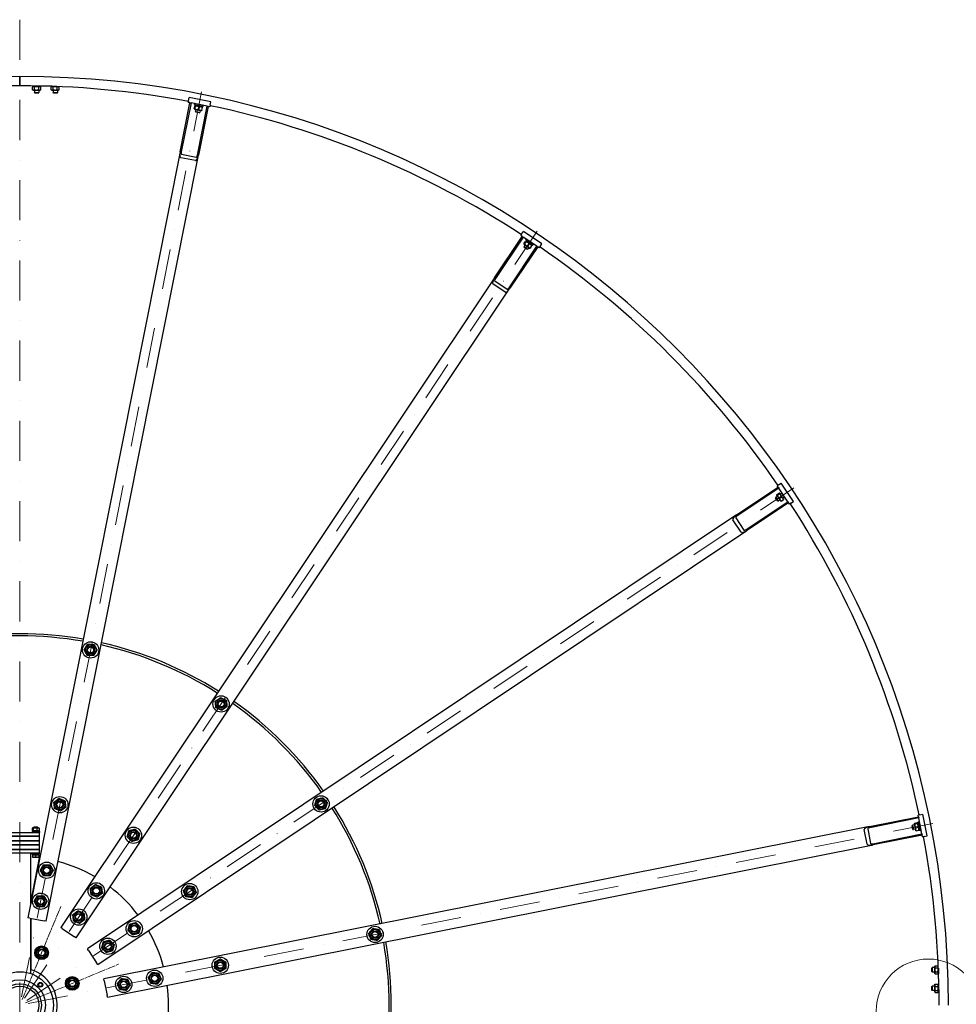
# Model space of a CAD drawing. Units: millimetres. Extents: x 1321 to 17765, y 165 to 23154.
# Drawn here: x 4451 to 6974, y 11222 to 13873 of the extents above; entities that cross this region are included whole.
import ezdxf

# ---------------------------------------------------------------- set-up
doc = ezdxf.new("R2010")
doc.units = ezdxf.units.MM
doc.header["$LTSCALE"] = 85
for name, pattern in [('CHAIN', [0.3543, 0.2362, -0.0295, 0.0591, -0.0295]), ('DASHDOT2', [12.7, 6.35, -3.175, 0, -3.175]), ('LONG_DASH_DOTTED', [0.3001, 0.2362, -0.0295, 0.0049, -0.0295])]:
    doc.linetypes.add(name, pattern=pattern)
for name, color, linetype, lineweight in [('Center Mark(Hillmar_metric)', 7, 'LONG_DASH_DOTTED', 18), ('Centerline(Hillmar_metric)', 7, 'LONG_DASH_DOTTED', 18), ('Detail Circle Lines(Hillmar_metric)', 7, 'Continuous', 18), ('Visible Edges(Hillmar_metric)', 7, 'Continuous', 25)]:
    doc.layers.add(name, color=color, linetype=linetype, lineweight=lineweight)

# ---------------------------------------------------------------- blocks, each defined once
blk = doc.blocks.new('2dDetail0')
at = {"layer": 'Detail Circle Lines(Hillmar_metric)'}
blk.add_circle((81.156, 131.808), 1.654, dxfattribs=at)

msp = doc.modelspace()

# ---------------------------------------------------------------- linework, layer by layer
at = {"layer": 'Center Mark(Hillmar_metric)', "linetype": 'CHAIN'}
for p, q in [((4458.527, 11235.453), (4562.591, 11486.686)), ((4467.475, 11226.505), (4718.708, 11330.569))]:
    msp.add_line(p, q, dxfattribs=at)
at = {"layer": 'Centerline(Hillmar_metric)', "linetype": 'DASHDOT2', "ltscale": 0.2}
for p, q in [((4452.2, 13873.084), (4452.2, 8709.902)), ((4456.59, 11242.245), (4949.705, 13721.303)), ((4464.7, 11238.886), (5868.974, 13340.529)), ((4470.908, 11232.678), (6572.551, 12636.951)), ((4474.268, 11224.567), (6953.325, 11717.682))]:
    msp.add_line(p, q, dxfattribs=at)
at = {"layer": 'Visible Edges(Hillmar_metric)'}
for p, q in [((4452.2, 13715.977), (4452.2, 13720.177)), ((4452.2, 13720.177), (4452.2, 13715.977)), ((4452.2, 13715.977), (4452.2, 13699.377)), ((4452.2, 13699.377), (4452.2, 13715.977)), ((4452.2, 13695.177), (4452.2, 13699.377)), ((4452.2, 13699.377), (4452.2, 13695.177)), ((4488.6, 13693.177), (4486.23, 13691.809)), ((4486.23, 13684.546), (4486.23, 13691.809)), ((4488.6, 13683.177), (4486.23, 13684.546)), ((4486.65, 13693.177), (4486.65, 13694.938)), ((4486.65, 13693.177), (4507.75, 13693.177)), ((4488.6, 13683.177), (4505.8, 13683.177)), ((4491.2, 13683.177), (4491.2, 13676.751)), ((4491.715, 13684.546), (4491.715, 13691.809)), ((4502.685, 13684.546), (4502.685, 13691.809)), ((4503.2, 13683.177), (4503.2, 13676.751)), ((4505.8, 13693.177), (4508.17, 13691.809)), ((4505.8, 13683.177), (4508.17, 13684.546)), ((4507.75, 13693.177), (4507.75, 13694.554)), ((4508.17, 13684.546), (4508.17, 13691.809)), ((4538.6, 13693.177), (4536.23, 13691.809)), ((4536.23, 13684.546), (4536.23, 13691.809)), ((4538.6, 13683.177), (4536.23, 13684.546)), ((4536.65, 13693.177), (4536.65, 13693.736)), ((4536.65, 13693.177), (4551.679, 13693.177)), ((4538.6, 13683.177), (4555.8, 13683.177)), ((4541.2, 13683.177), (4541.2, 13676.751)), ((4541.715, 13684.546), (4541.715, 13691.809)), ((4552.685, 13684.546), (4552.685, 13691.809)), ((4553.2, 13683.177), (4553.2, 13676.751)), ((4555.8, 13683.177), (4558.17, 13684.546)), ((4556.116, 13692.995), (4558.17, 13691.809)), ((4558.17, 13684.546), (4558.17, 13691.809)), ((4491.2, 13676.751), (4503.2, 13676.751)), ((4492.274, 13675.677), (4491.2, 13676.751)), ((4502.126, 13675.677), (4492.274, 13675.677)), ((4502.126, 13675.677), (4503.2, 13676.751)), ((4541.2, 13676.751), (4553.2, 13676.751)), ((4542.274, 13675.677), (4541.2, 13676.751)), ((4552.126, 13675.677), (4542.274, 13675.677)), ((4552.126, 13675.677), (4553.2, 13676.751)), ((4905.918, 13654.945), (4905.04, 13650.531)), ((4905.918, 13654.945), (4907.576, 13663.282)), ((4966.423, 13651.576), (4907.576, 13663.282)), ((4964.765, 13643.239), (4966.423, 13651.576)), ((4883.728, 13517.763), (4909.944, 13649.556)), ((4912.886, 13648.971), (4886.671, 13517.178)), ((4909.944, 13649.556), (4905.04, 13650.531)), ((4909.944, 13649.556), (4912.886, 13648.971)), ((4956.041, 13640.387), (4912.886, 13648.971)), ((4921.616, 13633.335), (4923.033, 13640.459)), ((4923.102, 13631.645), (4922.159, 13632.472)), ((4922.206, 13644.568), (4922.694, 13647.02)), ((4922.206, 13644.568), (4945.745, 13639.886)), ((4923.102, 13631.645), (4939.972, 13628.289)), ((4923.141, 13641.833), (4923.628, 13644.285)), ((4923.141, 13641.833), (4923.255, 13641.81)), ((4923.446, 13641.772), (4923.255, 13641.81)), ((4923.446, 13641.772), (4943.835, 13637.717)), ((4923.715, 13632.918), (4925.132, 13640.042)), ((4925.053, 13641.453), (4923.866, 13641.049)), ((4925.652, 13631.137), (4924.594, 13625.815)), ((4924.594, 13625.815), (4936.363, 13623.474)), ((4925.437, 13624.553), (4924.594, 13625.815)), ((4929.825, 13508.594), (4956.041, 13640.387)), ((4958.983, 13639.801), (4932.768, 13508.008)), ((4933.903, 13630.891), (4935.32, 13638.015)), ((4937.422, 13628.796), (4936.363, 13623.474)), ((4939.972, 13628.289), (4941.159, 13628.692)), ((4941.923, 13638.097), (4942.866, 13637.27)), ((4941.992, 13629.282), (4943.409, 13636.406)), ((4943.835, 13637.717), (4944.323, 13640.168)), ((4945.745, 13639.886), (4946.233, 13642.338)), ((4956.041, 13640.387), (4958.983, 13639.801)), ((4963.887, 13638.826), (4958.983, 13639.801)), ((4964.765, 13643.239), (4963.887, 13638.826)), ((4935.101, 13622.631), (4925.437, 13624.553)), ((4935.101, 13622.631), (4936.363, 13623.474)), ((4883.728, 13517.763), (4473.527, 11455.539)), ((4522.566, 11445.785), (4932.768, 13508.008)), ((4924.815, 13493.659), (4885.584, 13501.463)), ((4887.413, 13510.658), (4926.644, 13502.854)), ((5730.128, 13177.731), (5804.783, 13289.46)), ((5807.277, 13287.793), (5732.623, 13176.064)), ((5803.126, 13295.979), (5800.626, 13292.237)), ((5804.783, 13289.46), (5800.626, 13292.237)), ((5803.126, 13295.979), (5807.848, 13303.047)), ((5804.783, 13289.46), (5807.277, 13287.793)), ((5843.862, 13263.348), (5807.277, 13287.793)), ((5857.736, 13269.712), (5807.848, 13303.047)), ((5814.203, 13280.158), (5815.592, 13282.237)), ((5814.203, 13280.158), (5834.158, 13266.825)), ((5769.207, 13151.619), (5843.862, 13263.348)), ((5846.356, 13261.681), (5771.702, 13149.952)), ((5812.247, 13266.432), (5809.232, 13261.92)), ((5809.232, 13261.92), (5819.21, 13255.253)), ((5809.529, 13260.431), (5809.232, 13261.92)), ((5809.359, 13270.007), (5813.395, 13276.046)), ((5817.721, 13254.957), (5809.529, 13260.431)), ((5810.085, 13267.876), (5809.531, 13269.001)), ((5810.085, 13267.876), (5824.387, 13258.32)), ((5811.139, 13268.818), (5815.174, 13274.857)), ((5815.641, 13276.191), (5814.39, 13276.273)), ((5829.942, 13266.635), (5815.641, 13276.191)), ((5817.721, 13254.957), (5819.21, 13255.253)), ((5819.192, 13276.825), (5817.803, 13274.746)), ((5822.225, 13259.765), (5819.21, 13255.253)), ((5819.776, 13263.047), (5823.811, 13269.086)), ((5824.387, 13258.32), (5825.638, 13258.238)), ((5826.633, 13258.465), (5830.669, 13264.504)), ((5829.17, 13270.158), (5827.781, 13268.08)), ((5829.942, 13266.635), (5830.497, 13265.51)), ((5834.158, 13266.825), (5835.547, 13268.903)), ((5843.862, 13263.348), (5846.356, 13261.681)), ((5850.514, 13258.903), (5846.356, 13261.681)), ((5853.014, 13262.645), (5850.514, 13258.903)), ((5853.014, 13262.645), (5857.736, 13269.712)), ((5730.128, 13177.731), (4561.972, 11429.462)), ((4603.546, 11401.684), (5771.702, 13149.952)), ((5758.863, 13139.738), (5725.605, 13161.961)), ((5730.813, 13169.756), (5764.072, 13147.534)), ((6494.667, 12620.991), (6490.926, 12618.491)), ((6493.704, 12614.334), (6490.926, 12618.491)), ((6494.667, 12620.991), (6501.735, 12625.714)), ((6535.069, 12575.825), (6501.735, 12625.714)), ((6381.975, 12539.679), (6493.704, 12614.334)), ((6495.37, 12611.839), (6383.642, 12537.185)), ((6490.343, 12592.364), (6490.261, 12593.616)), ((6490.343, 12592.364), (6499.899, 12578.063)), ((6490.487, 12594.61), (6496.527, 12598.646)), ((6491.676, 12592.831), (6497.716, 12596.867)), ((6493.704, 12614.334), (6495.37, 12611.839)), ((6519.815, 12575.255), (6495.37, 12611.839)), ((6498.658, 12597.92), (6497.533, 12598.475)), ((6508.213, 12583.619), (6498.658, 12597.92)), ((6504.259, 12598.536), (6500.102, 12595.758)), ((6408.087, 12500.6), (6519.815, 12575.255)), ((6521.482, 12572.76), (6409.753, 12498.106)), ((6486.979, 12585.699), (6487.275, 12587.188)), ((6492.453, 12577.506), (6486.979, 12585.699)), ((6491.787, 12590.202), (6487.275, 12587.188)), ((6487.275, 12587.188), (6493.942, 12577.21)), ((6492.453, 12577.506), (6493.942, 12577.21)), ((6498.454, 12580.225), (6493.942, 12577.21)), ((6497.447, 12584.194), (6503.487, 12588.23)), ((6499.899, 12578.063), (6501.024, 12577.508)), ((6502.029, 12577.337), (6508.069, 12581.372)), ((6510.926, 12588.558), (6506.769, 12585.78)), ((6508.213, 12583.619), (6508.295, 12582.367)), ((6519.815, 12575.255), (6521.482, 12572.76)), ((6524.26, 12568.603), (6521.482, 12572.76)), ((6528.002, 12571.103), (6524.26, 12568.603)), ((6528.002, 12571.103), (6535.069, 12575.825)), ((6381.975, 12539.679), (4633.706, 11371.523)), ((6393.984, 12493.582), (6371.761, 12526.841)), ((6379.556, 12532.049), (6401.779, 12498.791)), ((4661.485, 11329.95), (6409.753, 12498.106)), ((6740.031, 11700.745), (6871.824, 11726.96)), ((6872.409, 11724.018), (6740.616, 11697.803)), ((6875.262, 11732.742), (6870.849, 11731.864)), ((6871.824, 11726.96), (6870.849, 11731.864)), ((6871.824, 11726.96), (6872.409, 11724.018)), ((6880.993, 11680.863), (6872.409, 11724.018)), ((6875.262, 11732.742), (6883.599, 11734.4)), ((6895.304, 11675.553), (6883.599, 11734.4)), ((4485.166, 11696.153), (4485.166, 11690.652)), ((4487.05, 11697.402), (4485.846, 11696.707)), ((4487.05, 11689.402), (4485.846, 11690.098)), ((4502.35, 11697.402), (4487.05, 11697.402)), ((4487.914, 11696.153), (4487.914, 11690.652)), ((4490.62, 11700.202), (4489.7, 11699.282)), ((4499.7, 11699.282), (4489.7, 11699.282)), ((4489.7, 11697.402), (4489.7, 11699.282)), ((4490.62, 11700.202), (4498.78, 11700.202)), ((4497.448, 11696.153), (4497.448, 11690.652)), ((4498.78, 11700.202), (4499.7, 11699.282)), ((4499.7, 11697.402), (4499.7, 11699.282)), ((4502.35, 11697.402), (4503.554, 11696.707)), ((4502.35, 11689.402), (4503.554, 11690.098)), ((4504.234, 11696.153), (4504.234, 11690.652)), ((6740.031, 11700.745), (4677.807, 11290.543)), ((6733.485, 11653.561), (6725.682, 11692.793)), ((6734.876, 11694.622), (6742.68, 11655.39)), ((6854.653, 11703.078), (6855.497, 11704.34)), ((6856.575, 11693.414), (6854.653, 11703.078)), ((6860.819, 11705.399), (6855.497, 11704.34)), ((6855.497, 11704.34), (6857.838, 11692.571)), ((6856.575, 11693.414), (6857.838, 11692.571)), ((6863.16, 11693.63), (6857.838, 11692.571)), ((6860.312, 11707.949), (6860.715, 11709.137)), ((6860.312, 11707.949), (6863.667, 11691.08)), ((6861.305, 11709.969), (6868.429, 11711.386)), ((6861.722, 11707.87), (6868.846, 11709.287)), ((6863.667, 11691.08), (6864.494, 11690.137)), ((6863.749, 11697.682), (6870.873, 11699.099)), ((6865.358, 11689.593), (6872.482, 11691.01)), ((6870.12, 11709.9), (6869.293, 11710.843)), ((6869.739, 11711.813), (6872.191, 11712.3)), ((6869.739, 11711.813), (6869.762, 11711.698)), ((6869.8, 11711.507), (6869.762, 11711.698)), ((6869.8, 11711.507), (6873.856, 11691.118)), ((6871.908, 11713.722), (6874.36, 11714.21)), ((6871.908, 11713.722), (6876.59, 11690.184)), ((6873.475, 11693.031), (6873.072, 11691.843)), ((6873.856, 11691.118), (6876.307, 11691.606)), ((6876.59, 11690.184), (6879.042, 11690.671)), ((4405.7, 11684.802), (4498.7, 11684.802)), ((4498.7, 11674.802), (4405.7, 11674.802)), ((4405.7, 11674.802), (4498.7, 11674.802)), ((4504.7, 11687.202), (4484.7, 11687.202)), ((4484.7, 11687.202), (4484.7, 11685.202)), ((4504.7, 11685.202), (4484.7, 11685.202)), ((4494.26, 11689.402), (4485.65, 11689.402)), ((4485.65, 11689.402), (4485.65, 11687.202)), ((4489.7, 11684.802), (4489.7, 11685.202)), ((4494.26, 11689.402), (4495.53, 11687.202)), ((4494.26, 11689.402), (4495.14, 11689.402)), ((4496.41, 11687.202), (4495.14, 11689.402)), ((4503.75, 11689.402), (4495.14, 11689.402)), ((4498.7, 11684.802), (4504.7, 11684.802)), ((4504.7, 11674.802), (4498.7, 11674.802)), ((4498.7, 11674.802), (4504.7, 11674.802)), ((4499.7, 11684.802), (4499.7, 11685.202)), ((4503.75, 11689.402), (4503.75, 11687.202)), ((4504.7, 11687.202), (4504.7, 11685.202)), ((4504.7, 11674.802), (4504.7, 11684.802)), ((4504.7, 11662.102), (4504.7, 11674.802)), ((6749.2, 11654.648), (6880.993, 11680.863)), ((6881.578, 11677.921), (6749.785, 11651.706)), ((6880.993, 11680.863), (6881.578, 11677.921)), ((6882.554, 11673.017), (6881.578, 11677.921)), ((6886.967, 11673.895), (6882.554, 11673.017)), ((6886.967, 11673.895), (6895.304, 11675.553)), ((4405.7, 11662.102), (4498.7, 11662.102)), ((4498.7, 11662.102), (4405.7, 11662.102)), ((4405.7, 11652.102), (4498.7, 11652.102)), ((4498.7, 11652.102), (4405.7, 11652.102)), ((4405.7, 11639.402), (4498.7, 11639.402)), ((4498.7, 11639.402), (4405.7, 11639.402)), ((4498.7, 11662.102), (4504.7, 11662.102)), ((4504.7, 11662.102), (4498.7, 11662.102)), ((4498.7, 11652.102), (4504.7, 11652.102)), ((4504.7, 11652.102), (4498.7, 11652.102)), ((4498.7, 11639.402), (4504.7, 11639.402)), ((4504.7, 11639.402), (4498.7, 11639.402)), ((4504.7, 11652.102), (4504.7, 11662.102)), ((4504.7, 11639.402), (4504.7, 11652.102)), ((4504.7, 11629.402), (4504.7, 11639.402)), ((4687.562, 11241.504), (6749.785, 11651.706)), ((4498.7, 11629.402), (4405.7, 11629.402)), ((4480.2, 11629.402), (4480.2, 11489.089)), ((4482.2, 11501.177), (4505.17, 11616.655)), ((4484.7, 11627.402), (4484.7, 11629.402)), ((4484.7, 11627.402), (4504.7, 11627.402)), ((4485.65, 11625.202), (4485.65, 11627.402)), ((4485.65, 11625.202), (4494.26, 11625.202)), ((4485.814, 11624.602), (4485.814, 11619.562)), ((4485.814, 11624.602), (4493.866, 11624.602)), ((4486.2, 11618.802), (4486.169, 11618.82)), ((4486.2, 11618.802), (4489.84, 11618.802)), ((4486.9, 11624.602), (4486.9, 11625.202)), ((4489.84, 11618.802), (4498.309, 11618.802)), ((4492.99, 11627.402), (4494.26, 11625.202)), ((4493.866, 11624.602), (4493.866, 11619.562)), ((4493.866, 11624.602), (4502.752, 11624.602)), ((4495.14, 11625.202), (4493.87, 11627.402)), ((4495.14, 11625.202), (4494.26, 11625.202)), ((4495.14, 11625.202), (4503.75, 11625.202)), ((4498.309, 11618.802), (4503.169, 11618.802)), ((4504.7, 11629.402), (4498.7, 11629.402)), ((4502.5, 11624.602), (4502.5, 11625.202)), ((4502.752, 11624.602), (4503.586, 11624.602)), ((4502.752, 11624.602), (4502.752, 11619.562)), ((4503.169, 11618.802), (4503.2, 11618.802)), ((4503.2, 11618.802), (4503.231, 11618.82)), ((4503.586, 11624.602), (4503.586, 11619.562)), ((4503.75, 11625.202), (4503.75, 11627.402)), ((4504.7, 11627.402), (4504.7, 11629.402)), ((4482.2, 11499.143), (4482.2, 11501.177)), ((4478.431, 11454.564), (4473.527, 11455.539)), ((4478.431, 11454.564), (4517.662, 11446.76)), ((4480.2, 11454.212), (4480.2, 11306.402)), ((4482.2, 11315.571), (4482.2, 11453.814)), ((4522.566, 11445.785), (4517.662, 11446.76)), ((4566.13, 11426.684), (4561.972, 11429.462)), ((4566.13, 11426.684), (4599.388, 11404.461)), ((4603.546, 11401.684), (4599.388, 11404.461)), ((4636.484, 11367.366), (4633.706, 11371.523)), ((4636.484, 11367.366), (4658.707, 11334.107)), ((4661.485, 11329.95), (4658.707, 11334.107)), ((6907.7, 11320.104), (6908.774, 11321.177)), ((6907.7, 11310.251), (6907.7, 11320.104)), ((6908.774, 11321.177), (6908.774, 11309.177)), ((6915.2, 11321.177), (6908.774, 11321.177)), ((6915.2, 11323.777), (6916.568, 11326.147)), ((6915.2, 11323.777), (6915.2, 11306.577)), ((6916.568, 11326.147), (6923.832, 11326.147)), ((6916.568, 11320.662), (6923.832, 11320.662)), ((6925.018, 11324.094), (6923.832, 11326.147)), ((6925.2, 11319.656), (6925.2, 11304.627)), ((4477.992, 11306.402), (4480.2, 11306.402)), ((4480.2, 11306.402), (4480.2, 11305.711)), ((6907.7, 11310.251), (6908.774, 11309.177)), ((6915.2, 11309.177), (6908.774, 11309.177)), ((6915.2, 11306.577), (6916.568, 11304.208)), ((6916.568, 11309.693), (6923.832, 11309.693)), ((6916.568, 11304.208), (6923.832, 11304.208)), ((6925.2, 11306.577), (6923.832, 11304.208)), ((6925.2, 11304.627), (6925.759, 11304.627)), ((4678.783, 11285.639), (4677.807, 11290.543)), ((4678.783, 11285.639), (4686.586, 11246.408)), ((6907.7, 11270.104), (6908.774, 11271.177)), ((6907.7, 11260.251), (6907.7, 11270.104)), ((6908.774, 11271.177), (6908.774, 11259.177)), ((6915.2, 11271.177), (6908.774, 11271.177)), ((6915.2, 11273.777), (6916.568, 11276.147)), ((6915.2, 11273.777), (6915.2, 11256.577)), ((6916.568, 11276.147), (6923.832, 11276.147)), ((6916.568, 11270.662), (6923.832, 11270.662)), ((6925.2, 11273.777), (6923.832, 11276.147)), ((6925.2, 11275.727), (6925.2, 11254.627)), ((6925.2, 11275.727), (6926.577, 11275.727)), ((4687.562, 11241.504), (4686.586, 11246.408)), ((6907.7, 11260.251), (6908.774, 11259.177)), ((6915.2, 11259.177), (6908.774, 11259.177)), ((6915.2, 11256.577), (6916.568, 11254.208)), ((6916.568, 11259.693), (6923.832, 11259.693)), ((6916.568, 11254.208), (6923.832, 11254.208)), ((6925.2, 11256.577), (6923.832, 11254.208)), ((6925.2, 11254.627), (6926.96, 11254.627))]:
    msp.add_line(p, q, dxfattribs=at)
for centre, radius in [((4642.413, 12176.443), 22), ((4642.413, 12176.443), 13.85), ((4642.413, 12176.443), 10), ((4642.413, 12176.443), 10), ((4642.413, 12176.443), 8), ((4993.881, 12030.86), 22), ((4993.881, 12030.86), 13.85), ((4993.881, 12030.86), 10), ((4993.881, 12030.86), 10), ((4993.881, 12030.86), 8), ((4559.5, 11759.609), 22), ((4559.5, 11759.609), 13.85), ((4559.5, 11759.609), 10), ((4559.5, 11759.609), 10), ((5262.883, 11761.858), 22), ((5262.883, 11761.858), 13.85), ((5262.883, 11761.858), 10), ((5262.883, 11761.858), 10), ((5262.883, 11761.858), 8), ((4559.5, 11759.609), 8), ((4757.764, 11677.486), 22), ((4757.764, 11677.486), 13.85), ((4757.764, 11677.486), 10), ((4757.764, 11677.486), 10), ((4757.764, 11677.486), 8), ((4524.383, 11583.068), 22), ((4524.383, 11583.068), 13.85), ((4524.383, 11583.068), 10), ((4524.383, 11583.068), 10), ((4524.383, 11583.068), 8.466), ((4657.761, 11527.821), 22), ((4657.761, 11527.821), 13.85), ((4657.761, 11527.821), 10), ((4657.761, 11527.821), 10), ((4657.761, 11527.821), 8.466), ((4909.508, 11525.741), 22), ((4909.508, 11525.741), 13.85), ((4909.508, 11525.741), 10), ((4909.508, 11525.741), 10), ((4909.508, 11525.741), 8), ((4507.801, 11499.701), 22), ((4507.801, 11499.701), 13.85), ((4507.801, 11499.701), 10), ((4507.801, 11499.701), 10), ((4507.801, 11499.701), 8.466), ((4610.538, 11457.146), 22), ((4610.538, 11457.146), 13.85), ((4610.538, 11457.146), 10), ((4610.538, 11457.146), 10), ((4610.538, 11457.146), 8.466), ((4759.844, 11425.738), 22), ((4759.844, 11425.738), 13.85), ((4759.844, 11425.738), 10), ((4759.844, 11425.738), 10), ((4759.844, 11425.738), 8.466), ((5408.466, 11410.391), 22), ((4689.169, 11378.515), 22), ((5408.466, 11410.391), 13.85), ((5408.466, 11410.391), 10), ((5408.466, 11410.391), 10), ((5408.466, 11410.391), 8), ((4510.559, 11361.069), 18.5), ((4510.559, 11361.069), 13.85), ((4689.169, 11378.515), 13.85), ((4689.169, 11378.515), 10), ((4689.169, 11378.515), 10), ((4689.169, 11378.515), 8.466), ((4510.559, 11361.069), 10), ((4510.559, 11361.069), 10), ((4510.559, 11361.069), 8.466), ((4991.632, 11327.477), 22), ((4991.632, 11327.477), 13.85), ((4991.632, 11327.477), 10), ((4991.632, 11327.477), 10), ((4991.632, 11327.477), 8), ((4452.2, 11220.177), 90), ((4593.092, 11278.537), 18.5), ((4593.092, 11278.537), 13.85), ((4731.724, 11275.778), 22), ((4815.091, 11292.361), 22), ((4815.091, 11292.361), 13.85), ((4815.091, 11292.361), 10), ((4815.091, 11292.361), 10), ((4815.091, 11292.361), 8.466), ((4452.2, 11220.177), 68.5), ((4452.2, 11220.177), 57.6), ((4452.2, 11220.177), 51), ((4507.001, 11274.978), 6.5), ((4507.001, 11274.978), 6), ((4507.001, 11274.978), 4.926), ((4593.092, 11278.537), 10), ((4593.092, 11278.537), 10), ((4593.092, 11278.537), 8.466), ((4731.724, 11275.778), 13.85), ((4731.724, 11275.778), 10), ((4731.724, 11275.778), 10), ((4731.724, 11275.778), 8.466)]:
    msp.add_circle(centre, radius, dxfattribs=at)
for radius, start, end in [(2500, 90, 180), (2500, 0, 90), (2475, 90, 100.555489), (2475, 79.444511, 90), (2475, 56.944511, 78.055489), (2475, 34.444511, 55.555489), (2475, 11.944511, 33.055489), (1000, 80.182544, 99.817456), (994, 80.191193, 99.808807), (1000, 57.682544, 77.317456), (994, 57.691193, 77.308807), (1000, 35.182544, 54.817456), (994, 35.191193, 54.808807), (994, 12.691193, 32.308807), (1000, 12.682544, 32.317456), (2475, 0, 10.555489), (400, 82.333322, 82.390275), (400, 59.833322, 75.166678), (400, 37.333322, 52.666678), (400, 14.833322, 30.166678), (994, 350.191193, 9.808807), (1000, 350.182544, 9.817456), (100, 270.859469, 72.542397), (400, 352.333322, 7.666678)]:
    msp.add_arc((4452.2, 11220.177), radius, start, end, dxfattribs=at)
for centre, major_axis, ratio, start_param, end_param in [((4933.319, 13638.925), (-0.616, -18.431), 0.55596252, 4.43598467, 4.57383775), ((4933.657, 13640.624), (-0.616, -18.431), 0.55596252, 4.53170979, 4.66866), ((4888.632, 13516.787), (-3.048, -15.325), 0.32, 4.71238898, 6.28318531), ((4888.632, 13516.787), (-1.219, -6.13), 0.32, 4.71238898, 6.28318531), ((4927.864, 13508.984), (-3.048, -15.325), 0.32, 0, 1.57079633), ((4927.864, 13508.984), (-1.219, -6.13), 0.32, 0, 1.57079633), ((5734.285, 13174.953), (-8.681, -12.992), 0.32, 4.71238898, 6.28318531), ((5734.285, 13174.953), (-3.472, -5.197), 0.32, 4.71238898, 6.28318531), ((5767.544, 13152.73), (-8.681, -12.992), 0.32, 0, 1.57079633), ((5767.544, 13152.73), (-3.472, -5.197), 0.32, 0, 1.57079633), ((6384.753, 12535.522), (-12.992, -8.681), 0.32, 4.71238898, 6.28318531), ((6384.753, 12535.522), (-5.197, -3.472), 0.32, 4.71238898, 6.28318531), ((6406.976, 12502.263), (-12.992, -8.681), 0.32, 0, 1.57079633), ((6406.976, 12502.263), (-5.197, -3.472), 0.32, 0, 1.57079633), ((6741.006, 11695.841), (-15.325, -3.048), 0.32, 4.71238898, 6.28318531), ((6741.006, 11695.841), (-6.13, -1.219), 0.32, 4.71238898, 6.28318531), ((6870.948, 11701.296), (-17.264, -6.484), 0.55596252, 4.43598467, 4.57383775), ((6872.647, 11701.634), (-17.264, -6.484), 0.55596252, 4.53170979, 4.66866), ((6748.81, 11656.61), (-15.325, -3.048), 0.32, 0, 1.57079633), ((6748.81, 11656.61), (-6.13, -1.219), 0.32, 0, 1.57079633)]:
    msp.add_ellipse(centre, major_axis=major_axis, ratio=ratio, start_param=start_param, end_param=end_param, dxfattribs=at)
for points, weights in [([(4491.715, 13691.809), (4488.973, 13693.393), (4486.23, 13691.809)], [1, 1.15470053838, 1]), ([(4486.23, 13684.546), (4488.973, 13682.962), (4491.715, 13684.546)], [1, 1.15470053838, 1]), ([(4502.685, 13691.809), (4497.2, 13693.393), (4491.715, 13691.809)], [1, 1.15470053838, 1]), ([(4491.715, 13684.546), (4497.2, 13682.962), (4502.685, 13684.546)], [1, 1.15470053838, 1]), ([(4508.17, 13691.809), (4505.427, 13693.393), (4502.685, 13691.809)], [1, 1.15470053838, 1]), ([(4502.685, 13684.546), (4505.427, 13682.962), (4508.17, 13684.546)], [1, 1.15470053838, 1]), ([(4541.715, 13691.809), (4538.973, 13693.393), (4536.23, 13691.809)], [1, 1.15470053838, 1]), ([(4536.23, 13684.546), (4538.973, 13682.962), (4541.715, 13684.546)], [1, 1.15470053838, 1]), ([(4552.685, 13691.809), (4547.2, 13693.393), (4541.715, 13691.809)], [1, 1.15470053838, 1]), ([(4541.715, 13684.546), (4547.2, 13682.962), (4552.685, 13684.546)], [1, 1.15470053838, 1]), ([(4558.17, 13691.809), (4555.427, 13693.393), (4552.685, 13691.809)], [1, 1.15470053838, 1]), ([(4552.685, 13684.546), (4555.427, 13682.962), (4558.17, 13684.546)], [1, 1.15470053838, 1]), ([(4921.616, 13633.335), (4922.357, 13631.574), (4923.715, 13632.918)], [1, 1.15470053838, 1]), ([(4925.132, 13640.042), (4924.391, 13641.804), (4923.033, 13640.459)], [1, 1.15470053838, 1]), ([(4923.715, 13632.918), (4928.5, 13630.352), (4933.903, 13630.891)], [1, 1.15470053838, 1]), ([(4935.32, 13638.015), (4930.535, 13640.582), (4925.132, 13640.042)], [1, 1.15470053838, 1]), ([(4933.903, 13630.891), (4937.638, 13628.534), (4941.992, 13629.282)], [1, 1.15470053838, 1]), ([(4943.409, 13636.406), (4939.673, 13638.764), (4935.32, 13638.015)], [1, 1.15470053838, 1]), ([(4941.992, 13629.282), (4941.519, 13628.814), (4941.159, 13628.692)], [1, 1.04891825007, 1.066899372]), ([(4942.866, 13637.27), (4943.151, 13637.02), (4943.409, 13636.406)], [1.066899372, 1.04891825007, 1]), ([(5809.359, 13270.007), (5809.369, 13268.096), (5811.139, 13268.818)], [1, 1.15470053838, 1]), ([(5811.139, 13268.818), (5814.577, 13264.616), (5819.776, 13263.047)], [1, 1.15470053838, 1]), ([(5815.174, 13274.857), (5815.164, 13276.768), (5813.395, 13276.046)], [1, 1.15470053838, 1]), ([(5823.811, 13269.086), (5820.372, 13273.288), (5815.174, 13274.857)], [1, 1.15470053838, 1]), ([(5819.776, 13263.047), (5822.325, 13259.439), (5826.633, 13258.465)], [1, 1.15470053838, 1]), ([(5830.669, 13264.504), (5828.119, 13268.112), (5823.811, 13269.086)], [1, 1.15470053838, 1]), ([(5826.633, 13258.465), (5826.017, 13258.214), (5825.638, 13258.238)], [1, 1.04891825007, 1.066899372]), ([(5830.497, 13265.51), (5830.665, 13265.17), (5830.669, 13264.504)], [1.066899372, 1.04891825007, 1]), ([(6490.487, 12594.61), (6489.765, 12592.841), (6491.676, 12592.831)], [1, 1.15470053838, 1]), ([(6491.676, 12592.831), (6493.245, 12587.633), (6497.447, 12584.194)], [1, 1.15470053838, 1]), ([(6497.716, 12596.867), (6498.438, 12598.636), (6496.527, 12598.646)], [1, 1.15470053838, 1]), ([(6503.487, 12588.23), (6501.918, 12593.428), (6497.716, 12596.867)], [1, 1.15470053838, 1]), ([(6497.447, 12584.194), (6498.422, 12579.886), (6502.029, 12577.337)], [1, 1.15470053838, 1]), ([(6502.029, 12577.337), (6501.364, 12577.34), (6501.024, 12577.508)], [1, 1.04891825007, 1.066899372]), ([(6508.069, 12581.372), (6507.094, 12585.681), (6503.487, 12588.23)], [1, 1.15470053838, 1]), ([(6508.295, 12582.367), (6508.32, 12581.988), (6508.069, 12581.372)], [1.066899372, 1.04891825007, 1]), ([(4625.104, 12177.083), (4629.709, 12184.418), (4634.313, 12191.753)], [1, 1.15470053838, 1]), ([(4633.205, 12161.773), (4629.155, 12169.428), (4625.104, 12177.083)], [1, 1.15470053838, 1]), ([(4634.313, 12191.753), (4642.967, 12191.433), (4651.621, 12191.113)], [1, 1.15470053838, 1]), ([(4659.722, 12175.803), (4655.118, 12168.468), (4650.513, 12161.133)], [1, 1.15470053838, 1]), ([(4651.621, 12191.113), (4655.672, 12183.458), (4659.722, 12175.803)], [1, 1.15470053838, 1]), ([(4650.513, 12161.133), (4641.859, 12161.453), (4633.205, 12161.773)], [1, 1.15470053838, 1]), ([(4978.135, 12038.075), (4985.195, 12043.09), (4992.256, 12048.104)], [1, 1.15470053838, 1]), ([(4979.76, 12020.831), (4978.947, 12029.453), (4978.135, 12038.075)], [1, 1.15470053838, 1]), ([(4992.256, 12048.104), (5000.129, 12044.497), (5008.002, 12040.89)], [1, 1.15470053838, 1]), ([(5008.002, 12040.89), (5008.815, 12032.268), (5009.627, 12023.646)], [1, 1.15470053838, 1]), ([(4995.506, 12013.616), (4987.633, 12017.224), (4979.76, 12020.831)], [1, 1.15470053838, 1]), ([(5009.627, 12023.646), (5002.567, 12018.631), (4995.506, 12013.616)], [1, 1.15470053838, 1]), ([(4543.549, 11766.361), (4550.461, 11771.58), (4557.372, 11776.799)], [1, 1.15470053838, 1]), ([(4557.372, 11776.799), (4565.347, 11773.423), (4573.322, 11770.047)], [1, 1.15470053838, 1]), ([(4573.322, 11770.047), (4574.386, 11761.452), (4575.45, 11752.858)], [1, 1.15470053838, 1]), ([(5245.998, 11757.997), (5248.547, 11766.273), (5251.096, 11774.55)], [1, 1.15470053838, 1]), ([(5251.096, 11774.55), (5259.538, 11776.481), (5267.981, 11778.412)], [1, 1.15470053838, 1]), ([(5267.981, 11778.412), (5273.874, 11772.066), (5279.767, 11765.72)], [1, 1.15470053838, 1]), ([(4545.677, 11749.172), (4544.613, 11757.767), (4543.549, 11766.361)], [1, 1.15470053838, 1]), ([(4561.628, 11742.42), (4553.652, 11745.796), (4545.677, 11749.172)], [1, 1.15470053838, 1]), ([(4575.45, 11752.858), (4568.539, 11747.639), (4561.628, 11742.42)], [1, 1.15470053838, 1]), ([(5257.785, 11745.305), (5251.892, 11751.651), (5245.998, 11757.997)], [1, 1.15470053838, 1]), ([(5274.67, 11749.167), (5266.227, 11747.236), (5257.785, 11745.305)], [1, 1.15470053838, 1]), ([(5279.767, 11765.72), (5277.218, 11757.444), (5274.67, 11749.167)], [1, 1.15470053838, 1]), ([(4487.914, 11696.153), (4486.54, 11697.569), (4485.166, 11696.153)], [1, 1.15470053838, 1]), ([(4485.166, 11690.652), (4486.54, 11689.236), (4487.914, 11690.652)], [1, 1.15470053838, 1]), ([(4497.448, 11696.153), (4492.681, 11697.569), (4487.914, 11696.153)], [1, 1.15470053838, 1]), ([(4487.914, 11690.652), (4492.681, 11689.236), (4497.448, 11690.652)], [1, 1.15470053838, 1]), ([(4504.234, 11696.153), (4500.841, 11697.569), (4497.448, 11696.153)], [1, 1.15470053838, 1]), ([(4497.448, 11690.652), (4500.841, 11689.236), (4504.234, 11690.652)], [1, 1.15470053838, 1]), ([(4503.554, 11696.707), (4503.877, 11696.521), (4504.234, 11696.153)], [1.05536464715, 1.03611201288, 1]), ([(4504.234, 11690.652), (4503.877, 11690.284), (4503.554, 11690.098)], [1, 1.03611201288, 1.05536464715]), ([(4740.999, 11673.132), (4743.305, 11681.48), (4745.611, 11689.828)], [1, 1.15470053838, 1]), ([(4745.611, 11689.828), (4753.994, 11692.004), (4762.376, 11694.181)], [1, 1.15470053838, 1]), ([(4762.376, 11694.181), (4768.452, 11688.01), (4774.528, 11681.839)], [1, 1.15470053838, 1]), ([(6861.305, 11709.969), (6859.961, 11708.611), (6861.722, 11707.87)], [1, 1.15470053838, 1]), ([(6861.722, 11707.87), (6861.183, 11702.467), (6863.749, 11697.682)], [1, 1.15470053838, 1]), ([(6863.749, 11697.682), (6863, 11693.329), (6865.358, 11689.593)], [1, 1.15470053838, 1]), ([(6865.358, 11689.593), (6864.745, 11689.851), (6864.494, 11690.137)], [1, 1.04891825007, 1.066899372]), ([(6868.846, 11709.287), (6870.191, 11710.646), (6868.429, 11711.386)], [1, 1.15470053838, 1]), ([(6870.873, 11699.099), (6871.413, 11704.502), (6868.846, 11709.287)], [1, 1.15470053838, 1]), ([(6872.482, 11691.01), (6873.23, 11695.364), (6870.873, 11699.099)], [1, 1.15470053838, 1]), ([(6873.072, 11691.843), (6872.95, 11691.483), (6872.482, 11691.01)], [1.066899372, 1.04891825007, 1]), ([(4753.152, 11660.791), (4747.075, 11666.961), (4740.999, 11673.132)], [1, 1.15470053838, 1]), ([(4769.916, 11665.144), (4761.534, 11662.967), (4753.152, 11660.791)], [1, 1.15470053838, 1]), ([(4774.528, 11681.839), (4772.222, 11673.492), (4769.916, 11665.144)], [1, 1.15470053838, 1]), ([(4486.169, 11618.82), (4486.004, 11618.916), (4485.814, 11619.562)], [1.00988805812, 1.03211107488, 1]), ([(4485.814, 11619.562), (4487.971, 11618.802), (4489.84, 11618.802)], [1, 1.0379548493, 1]), ([(4489.84, 11618.802), (4491.708, 11618.802), (4493.866, 11619.562)], [1, 1.0379548493, 1]), ([(4493.866, 11619.562), (4496.247, 11618.802), (4498.309, 11618.802)], [1, 1.0379548493, 1]), ([(4498.309, 11618.802), (4500.371, 11618.802), (4502.752, 11619.562)], [1, 1.0379548493, 1]), ([(4502.752, 11619.562), (4502.976, 11618.802), (4503.169, 11618.802)], [1, 1.0379548493, 1]), ([(4503.169, 11618.802), (4503.363, 11618.802), (4503.586, 11619.562)], [1, 1.0379548493, 1]), ([(4507.063, 11583.068), (4511.393, 11590.568), (4515.723, 11598.068)], [1, 1.15470053838, 1]), ([(4515.723, 11598.068), (4524.383, 11598.068), (4533.044, 11598.068)], [1, 1.15470053838, 1]), ([(4533.044, 11598.068), (4537.374, 11590.568), (4541.704, 11583.068)], [1, 1.15470053838, 1]), ([(4515.723, 11568.068), (4511.393, 11575.568), (4507.063, 11583.068)], [1, 1.15470053838, 1]), ([(4533.044, 11568.068), (4524.383, 11568.068), (4515.723, 11568.068)], [1, 1.15470053838, 1]), ([(4541.704, 11583.068), (4537.374, 11575.568), (4533.044, 11568.068)], [1, 1.15470053838, 1]), ([(4641.759, 11534.449), (4648.63, 11539.722), (4655.5, 11544.994)], [1, 1.15470053838, 1]), ([(4644.02, 11517.277), (4642.889, 11525.863), (4641.759, 11534.449)], [1, 1.15470053838, 1]), ([(4655.5, 11544.994), (4663.501, 11541.679), (4671.502, 11538.365)], [1, 1.15470053838, 1]), ([(4671.502, 11538.365), (4672.633, 11529.779), (4673.763, 11521.193)], [1, 1.15470053838, 1]), ([(4892.354, 11528.135), (4897.679, 11534.964), (4903.004, 11541.794)], [1, 1.15470053838, 1]), ([(4903.004, 11541.794), (4911.581, 11540.597), (4920.158, 11539.4)], [1, 1.15470053838, 1]), ([(4920.158, 11539.4), (4923.41, 11531.374), (4926.663, 11523.348)], [1, 1.15470053838, 1]), ([(4490.48, 11499.701), (4494.81, 11507.201), (4499.141, 11514.701)], [1, 1.15470053838, 1]), ([(4499.141, 11514.701), (4507.801, 11514.701), (4516.461, 11514.701)], [1, 1.15470053838, 1]), ([(4516.461, 11514.701), (4520.791, 11507.201), (4525.121, 11499.701)], [1, 1.15470053838, 1]), ([(4660.022, 11510.649), (4652.021, 11513.963), (4644.02, 11517.277)], [1, 1.15470053838, 1]), ([(4673.763, 11521.193), (4666.892, 11515.921), (4660.022, 11510.649)], [1, 1.15470053838, 1]), ([(4898.858, 11512.082), (4895.606, 11520.108), (4892.354, 11528.135)], [1, 1.15470053838, 1]), ([(4916.013, 11509.688), (4907.435, 11510.885), (4898.858, 11512.082)], [1, 1.15470053838, 1]), ([(4926.663, 11523.348), (4921.338, 11516.518), (4916.013, 11509.688)], [1, 1.15470053838, 1]), ([(4499.141, 11484.701), (4494.81, 11492.201), (4490.48, 11499.701)], [1, 1.15470053838, 1]), ([(4516.461, 11484.701), (4507.801, 11484.701), (4499.141, 11484.701)], [1, 1.15470053838, 1]), ([(4525.121, 11499.701), (4520.791, 11492.201), (4516.461, 11484.701)], [1, 1.15470053838, 1]), ([(4594.535, 11463.775), (4601.406, 11469.047), (4608.277, 11474.319)], [1, 1.15470053838, 1]), ([(4596.796, 11446.602), (4595.666, 11455.188), (4594.535, 11463.775)], [1, 1.15470053838, 1]), ([(4608.277, 11474.319), (4616.278, 11471.004), (4624.279, 11467.69)], [1, 1.15470053838, 1]), ([(4624.279, 11467.69), (4625.409, 11459.104), (4626.54, 11450.518)], [1, 1.15470053838, 1]), ([(4612.798, 11439.974), (4604.797, 11443.288), (4596.796, 11446.602)], [1, 1.15470053838, 1]), ([(4626.54, 11450.518), (4619.669, 11445.246), (4612.798, 11439.974)], [1, 1.15470053838, 1]), ([(4743.113, 11421.256), (4745.355, 11429.621), (4747.596, 11437.986)], [1, 1.15470053838, 1]), ([(4747.596, 11437.986), (4755.961, 11440.227), (4764.327, 11442.469)], [1, 1.15470053838, 1]), ([(4764.327, 11442.469), (4770.45, 11436.345), (4776.574, 11430.221)], [1, 1.15470053838, 1]), ([(4776.574, 11430.221), (4774.333, 11421.856), (4772.091, 11413.491)], [1, 1.15470053838, 1]), ([(5391.389, 11413.284), (5396.911, 11419.955), (5402.433, 11426.626)], [1, 1.15470053838, 1]), ([(5402.433, 11426.626), (5410.972, 11425.18), (5419.51, 11423.733)], [1, 1.15470053838, 1]), ([(4755.361, 11409.008), (4749.237, 11415.132), (4743.113, 11421.256)], [1, 1.15470053838, 1]), ([(4772.091, 11413.491), (4763.726, 11411.25), (4755.361, 11409.008)], [1, 1.15470053838, 1]), ([(5397.421, 11397.048), (5394.405, 11405.166), (5391.389, 11413.284)], [1, 1.15470053838, 1]), ([(5425.543, 11407.497), (5420.021, 11400.826), (5414.498, 11394.155)], [1, 1.15470053838, 1]), ([(5419.51, 11423.733), (5422.526, 11415.615), (5425.543, 11407.497)], [1, 1.15470053838, 1]), ([(4495.559, 11369.729), (4503.059, 11374.059), (4510.559, 11378.39)], [1, 1.15470053838, 1]), ([(4510.559, 11378.39), (4518.059, 11374.059), (4525.559, 11369.729)], [1, 1.15470053838, 1]), ([(4672.439, 11374.032), (4674.68, 11382.397), (4676.921, 11390.762)], [1, 1.15470053838, 1]), ([(4684.686, 11361.785), (4678.562, 11367.908), (4672.439, 11374.032)], [1, 1.15470053838, 1]), ([(4676.921, 11390.762), (4685.287, 11393.004), (4693.652, 11395.245)], [1, 1.15470053838, 1]), ([(4693.652, 11395.245), (4699.775, 11389.122), (4705.899, 11382.998)], [1, 1.15470053838, 1]), ([(4705.899, 11382.998), (4703.658, 11374.633), (4701.416, 11366.268)], [1, 1.15470053838, 1]), ([(5414.498, 11394.155), (5405.96, 11395.601), (5397.421, 11397.048)], [1, 1.15470053838, 1]), ([(4495.559, 11352.409), (4495.559, 11361.069), (4495.559, 11369.729)], [1, 1.15470053838, 1]), ([(4510.559, 11343.749), (4503.059, 11348.079), (4495.559, 11352.409)], [1, 1.15470053838, 1]), ([(4525.559, 11352.409), (4518.059, 11348.079), (4510.559, 11343.749)], [1, 1.15470053838, 1]), ([(4525.559, 11369.729), (4525.559, 11361.069), (4525.559, 11352.409)], [1, 1.15470053838, 1]), ([(4701.416, 11366.268), (4693.051, 11364.026), (4684.686, 11361.785)], [1, 1.15470053838, 1]), ([(4976.565, 11318.933), (4976.632, 11327.593), (4976.699, 11336.253)], [1, 1.15470053838, 1]), ([(4991.498, 11310.157), (4984.032, 11314.545), (4976.565, 11318.933)], [1, 1.15470053838, 1]), ([(4976.699, 11336.253), (4984.233, 11340.525), (4991.766, 11344.797)], [1, 1.15470053838, 1]), ([(5006.565, 11318.701), (4999.031, 11314.429), (4991.498, 11310.157)], [1, 1.15470053838, 1]), ([(4991.766, 11344.797), (4999.232, 11340.409), (5006.698, 11336.021)], [1, 1.15470053838, 1]), ([(5006.698, 11336.021), (5006.631, 11327.361), (5006.565, 11318.701)], [1, 1.15470053838, 1]), ([(6916.568, 11326.147), (6914.985, 11323.405), (6916.568, 11320.662)], [1, 1.15470053838, 1]), ([(6916.568, 11320.662), (6914.985, 11315.177), (6916.568, 11309.693)], [1, 1.15470053838, 1]), ([(6923.832, 11320.662), (6925.415, 11323.405), (6923.832, 11326.147)], [1, 1.15470053838, 1]), ([(6923.832, 11309.693), (6925.415, 11315.177), (6923.832, 11320.662)], [1, 1.15470053838, 1]), ([(4576.361, 11283.02), (4582.485, 11289.143), (4588.609, 11295.267)], [1, 1.15470053838, 1]), ([(4588.609, 11295.267), (4596.974, 11293.026), (4605.339, 11290.784)], [1, 1.15470053838, 1]), ([(4797.918, 11294.622), (4803.19, 11301.492), (4808.462, 11308.363)], [1, 1.15470053838, 1]), ([(4804.547, 11278.62), (4801.232, 11286.621), (4797.918, 11294.622)], [1, 1.15470053838, 1]), ([(4808.462, 11308.363), (4817.048, 11307.233), (4825.635, 11306.102)], [1, 1.15470053838, 1]), ([(4825.635, 11306.102), (4828.949, 11298.101), (4832.263, 11290.1)], [1, 1.15470053838, 1]), ([(6916.568, 11309.693), (6914.985, 11306.95), (6916.568, 11304.208)], [1, 1.15470053838, 1]), ([(6923.832, 11304.208), (6925.415, 11306.95), (6923.832, 11309.693)], [1, 1.15470053838, 1]), ([(4580.844, 11266.289), (4578.603, 11274.654), (4576.361, 11283.02)], [1, 1.15470053838, 1]), ([(4597.575, 11261.806), (4589.209, 11264.048), (4580.844, 11266.289)], [1, 1.15470053838, 1]), ([(4609.822, 11274.054), (4603.698, 11267.93), (4597.575, 11261.806)], [1, 1.15470053838, 1]), ([(4605.339, 11290.784), (4607.581, 11282.419), (4609.822, 11274.054)], [1, 1.15470053838, 1]), ([(4714.551, 11278.039), (4719.824, 11284.91), (4725.096, 11291.78)], [1, 1.15470053838, 1]), ([(4721.18, 11262.037), (4717.866, 11270.038), (4714.551, 11278.039)], [1, 1.15470053838, 1]), ([(4725.096, 11291.78), (4733.682, 11290.65), (4742.268, 11289.519)], [1, 1.15470053838, 1]), ([(4748.896, 11273.517), (4743.624, 11266.647), (4738.352, 11259.776)], [1, 1.15470053838, 1]), ([(4742.268, 11289.519), (4745.582, 11281.518), (4748.896, 11273.517)], [1, 1.15470053838, 1]), ([(4821.719, 11276.359), (4813.133, 11277.489), (4804.547, 11278.62)], [1, 1.15470053838, 1]), ([(4832.263, 11290.1), (4826.991, 11283.229), (4821.719, 11276.359)], [1, 1.15470053838, 1]), ([(6916.568, 11276.147), (6914.985, 11273.405), (6916.568, 11270.662)], [1, 1.15470053838, 1]), ([(6916.568, 11270.662), (6914.985, 11265.177), (6916.568, 11259.693)], [1, 1.15470053838, 1]), ([(6923.832, 11270.662), (6925.415, 11273.405), (6923.832, 11276.147)], [1, 1.15470053838, 1]), ([(6923.832, 11259.693), (6925.415, 11265.177), (6923.832, 11270.662)], [1, 1.15470053838, 1]), ([(4738.352, 11259.776), (4729.766, 11260.907), (4721.18, 11262.037)], [1, 1.15470053838, 1]), ([(6916.568, 11259.693), (6914.985, 11256.95), (6916.568, 11254.208)], [1, 1.15470053838, 1]), ([(6923.832, 11254.208), (6925.415, 11256.95), (6923.832, 11259.693)], [1, 1.15470053838, 1])]:
    msp.add_rational_spline(points, weights, degree=2, dxfattribs=at)

# ---------------------------------------------------------------- block references
at = {"layer": 'Detail Circle Lines(Hillmar_metric)', "xscale": 85, "yscale": 85, "zscale": 85}
msp.add_blockref('2dDetail0', (0, 0), dxfattribs=at)

doc.saveas('drawing.dxf')
